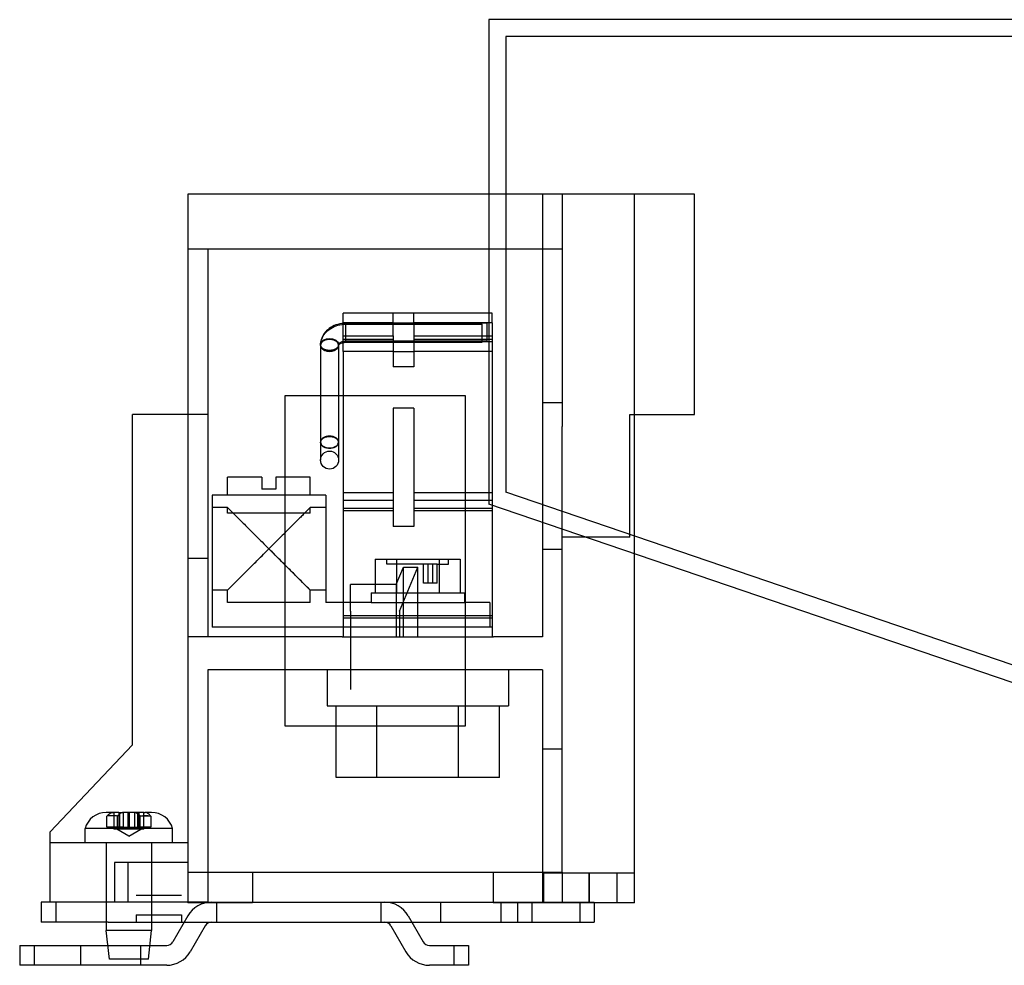
# Model space of a CAD drawing. Units: millimetres. Extents: x 39 to 312, y 181 to 307.
# Drawn here: x 39 to 143, y 181 to 281 of the extents above; entities that cross this region are included whole.
import ezdxf

# ---------------------------------------------------------------- set-up
doc = ezdxf.new("R2010")
doc.units = ezdxf.units.MM
doc.header["$LTSCALE"] = 31.796082
doc.layers.get('0').update_dxf_attribs({"linetype": 'CONTINUOUS'})

msp = doc.modelspace()

# ---------------------------------------------------------------- linework, layer by layer
at = {"color": 7, "linetype": 'CONTINUOUS'}
for p, q in [((88.69, 281.06), (88.69, 229.75)), ((271.57, 281.06), (88.69, 281.06)), ((90.47, 279.28), (90.47, 231.02)), ((269.79, 279.28), (90.47, 279.28)), ((56.81, 262.58), (56.81, 187.53)), ((110.46, 262.58), (56.81, 262.58)), ((94.34, 262.58), (94.34, 215.69)), ((96.44, 262.58), (96.44, 237.97)), ((104.11, 187.53), (104.11, 262.58)), ((110.46, 239.25), (110.46, 262.58)), ((96.44, 256.74), (56.81, 256.74)), ((58.91, 256.74), (58.91, 239.24)), ((73.27, 248.96), (73.27, 249.98)), ((89.02, 249.98), (73.27, 249.98)), ((78.56, 248.96), (78.56, 249.98)), ((80.74, 248.96), (80.74, 249.98)), ((89.02, 248.96), (89.02, 249.98)), ((73.27, 245.93), (73.27, 248.96)), ((78.56, 248.96), (73.27, 248.96)), ((73.53, 246.89), (73.53, 248.9)), ((88.51, 248.9), (73.53, 248.9)), ((73.53, 248.8), (87.96, 248.8)), ((78.56, 247.57), (78.56, 248.96)), ((78.56, 248.96), (80.74, 248.96)), ((80.74, 248.96), (80.74, 247.57)), ((89.02, 248.96), (80.74, 248.96)), ((87.96, 246.89), (87.96, 248.8)), ((88.51, 247), (88.51, 248.9)), ((89.02, 248.96), (89.02, 245.93)), ((73.27, 247.57), (78.56, 247.57)), ((78.56, 247.18), (73.27, 247.18)), ((78.56, 247.57), (78.56, 246.94)), ((80.74, 247.57), (80.74, 246.94)), ((80.74, 247.57), (89.02, 247.57)), ((89.02, 247.18), (80.74, 247.18)), ((70.86, 246.65), (70.86, 234.41)), ((72.77, 246.65), (72.77, 234.41)), ((89.02, 246.94), (73.27, 246.94)), ((88.51, 247), (73.53, 247)), ((73.53, 246.89), (87.96, 246.89)), ((78.56, 246.94), (78.56, 245.93)), ((80.74, 246.94), (80.74, 245.93)), ((73.27, 245.93), (73.27, 215.69)), ((78.56, 245.93), (73.27, 245.93)), ((78.56, 245.93), (78.56, 244.29)), ((78.56, 245.93), (80.74, 245.93)), ((80.74, 245.93), (80.74, 244.29)), ((89.02, 245.93), (80.74, 245.93)), ((89.02, 245.93), (89.02, 215.69)), ((80.74, 244.29), (78.56, 244.29)), ((67.1, 206.22), (67.1, 241.27)), ((67.1, 241.27), (86.15, 241.27)), ((86.15, 241.27), (86.15, 206.22)), ((78.56, 239.92), (78.56, 227.37)), ((80.74, 239.92), (78.56, 239.92)), ((80.74, 239.92), (80.74, 227.37)), ((96.44, 240.47), (94.34, 240.47)), ((50.95, 204.25), (50.95, 239.24)), ((58.91, 239.24), (50.95, 239.24)), ((58.91, 239.24), (58.91, 215.69)), ((103.59, 226.26), (103.59, 239.25)), ((103.59, 239.25), (110.46, 239.25)), ((96.44, 190.76), (96.44, 237.97)), ((61.01, 230.7), (61.01, 232.61)), ((64.64, 232.61), (61.01, 232.61)), ((64.64, 232.61), (64.64, 231.34)), ((66.14, 232.61), (66.14, 231.34)), ((69.76, 232.61), (66.14, 232.61)), ((69.76, 230.7), (69.76, 232.61)), ((59.37, 230.7), (59.37, 216.71)), ((71.42, 230.7), (59.37, 230.7)), ((66.14, 231.34), (64.64, 231.34)), ((71.42, 230.7), (71.42, 219.34)), ((78.56, 230.96), (73.27, 230.96)), ((89.02, 230.96), (80.74, 230.96)), ((162.8, 206.35), (90.47, 231.02)), ((61.01, 229.39), (59.37, 229.39)), ((61.01, 228.8), (61.01, 229.39)), ((61.61, 228.8), (61.01, 229.39)), ((61.01, 229.39), (61.61, 228.8)), ((69.17, 228.8), (69.76, 229.39)), ((69.76, 228.8), (69.76, 229.39)), ((71.42, 229.39), (69.76, 229.39)), ((78.56, 230.12), (73.27, 230.12)), ((89.02, 230.12), (80.74, 230.12)), ((160.18, 205.37), (88.69, 229.75)), ((69.76, 228.8), (61.01, 228.8)), ((78.56, 229.29), (73.27, 229.29)), ((78.56, 229.03), (73.27, 229.03)), ((89.02, 229.29), (80.74, 229.29)), ((89.02, 229.03), (80.74, 229.03)), ((80.74, 227.37), (78.56, 227.37)), ((103.59, 226.26), (96.44, 226.26)), ((61.01, 220.64), (65.39, 225.02)), ((69.76, 220.64), (65.39, 225.02)), ((94.34, 224.99), (96.44, 224.99)), ((58.91, 224), (56.81, 224)), ((76.65, 223.91), (76.65, 220.35)), ((76.65, 223.91), (85.65, 223.91)), ((77.87, 223.4), (77.87, 223.91)), ((79.09, 223.4), (77.87, 223.4)), ((78.86, 221.25), (79.63, 223.09)), ((78.9, 223.91), (78.9, 220.35)), ((83.2, 223.4), (79.09, 223.4)), ((79.2, 218.43), (81.15, 223.09)), ((79.63, 215.69), (79.63, 223.09)), ((79.63, 223.09), (81.15, 223.09)), ((81.15, 215.69), (81.15, 223.09)), ((81.76, 221.37), (81.76, 223.4)), ((82.21, 223.4), (82.21, 221.37)), ((82.75, 221.37), (82.75, 223.4)), ((83.2, 221.37), (83.2, 223.4)), ((83.2, 223.4), (84.42, 223.4)), ((83.4, 223.91), (83.4, 220.35)), ((84.42, 223.4), (84.42, 223.91)), ((85.65, 223.91), (85.65, 220.35)), ((74.04, 218.43), (74.04, 221.25)), ((78.86, 221.25), (74.04, 221.25)), ((78.86, 221.25), (78.86, 215.69)), ((83.2, 221.37), (81.76, 221.37)), ((61.01, 220.64), (59.37, 220.64)), ((61.01, 219.34), (61.01, 220.64)), ((69.76, 219.34), (69.76, 220.64)), ((71.42, 220.64), (69.76, 220.64)), ((76.2, 220.35), (76.2, 219.34)), ((76.2, 220.35), (86.1, 220.35)), ((86.1, 220.35), (86.1, 219.34)), ((69.76, 219.34), (61.01, 219.34)), ((76.2, 219.34), (71.42, 219.34)), ((76.2, 219.34), (86.1, 219.34)), ((88.77, 219.34), (86.1, 219.34)), ((88.77, 219.34), (88.77, 216.71)), ((89.02, 217.93), (73.27, 217.93)), ((74.04, 218.43), (74.04, 210.13)), ((79.2, 218.43), (79.2, 215.69)), ((89.02, 217.67), (73.27, 217.67)), ((77.83, 216.71), (59.37, 216.71)), ((84.46, 216.71), (77.83, 216.71)), ((89.02, 216.71), (84.46, 216.71)), ((73.15, 215.69), (56.81, 215.69)), ((73.15, 215.69), (89.15, 215.69)), ((94.34, 215.69), (89.15, 215.69)), ((58.91, 212.21), (58.91, 187.53)), ((94.34, 212.21), (58.91, 212.21)), ((71.56, 212.21), (71.56, 208.4)), ((90.74, 212.21), (90.74, 208.4)), ((94.34, 212.21), (94.34, 187.53)), ((71.56, 208.4), (90.74, 208.4)), ((72.5, 200.78), (72.5, 208.4)), ((76.82, 200.78), (76.82, 208.4)), ((85.47, 200.78), (85.47, 208.4)), ((89.8, 200.78), (89.8, 208.4)), ((86.15, 206.22), (67.1, 206.22)), ((50.95, 204.25), (42.22, 195.04)), ((94.34, 203.82), (96.44, 203.82)), ((89.8, 200.78), (72.5, 200.78)), ((48.84, 197.1), (48.17, 197.1)), ((48.98, 197.1), (48.84, 197.1)), ((48.97, 197.1), (48.97, 195.32)), ((49.52, 197.1), (48.98, 197.1)), ((49.52, 197.1), (49.52, 195.52)), ((49.52, 197.1), (49.94, 197.1)), ((49.54, 195.32), (49.54, 197.1)), ((49.61, 195.32), (49.61, 197.1)), ((51.19, 197.1), (49.94, 197.1)), ((49.96, 197.1), (49.96, 195.32)), ((50.5, 195.52), (50.5, 197.1)), ((50.63, 195.52), (50.63, 197.1)), ((51.17, 197.1), (51.17, 195.32)), ((51.61, 197.1), (51.19, 197.1)), ((51.52, 195.32), (51.52, 197.1)), ((51.6, 195.32), (51.6, 197.1)), ((51.61, 197.1), (51.61, 195.52)), ((52.15, 197.1), (51.61, 197.1)), ((52.15, 195.32), (52.15, 197.1)), ((52.15, 197.1), (52.3, 197.1)), ((52.96, 197.1), (52.3, 197.1)), ((48.25, 195.52), (48.25, 196.71)), ((49.36, 195.52), (49.36, 196.71)), ((51.77, 195.52), (51.77, 196.71)), ((52.88, 196.71), (52.88, 195.52)), ((42.22, 187.59), (42.22, 195.04)), ((45.93, 193.86), (45.93, 195.38)), ((55.2, 195.38), (45.93, 195.38)), ((49.56, 195.52), (48.25, 195.52)), ((52.16, 195.32), (48.98, 195.32)), ((50.57, 194.59), (49.3, 195.32)), ((50.01, 195.52), (49.56, 195.52)), ((49.57, 195.52), (49.57, 195.32)), ((49.64, 195.32), (49.64, 195.52)), ((50.01, 195.32), (50.01, 195.52)), ((50.01, 195.52), (51.12, 195.52)), ((50.57, 194.59), (51.84, 195.32)), ((51.12, 195.32), (51.12, 195.52)), ((51.12, 195.52), (51.57, 195.52)), ((51.49, 195.32), (51.49, 195.52)), ((51.56, 195.52), (51.56, 195.32)), ((51.57, 195.52), (51.77, 195.52)), ((52.88, 195.52), (51.77, 195.52)), ((55.2, 193.86), (55.2, 195.38)), ((45.93, 193.86), (42.22, 193.86)), ((55.2, 193.86), (45.93, 193.86)), ((48.15, 193.86), (48.15, 184.59)), ((52.98, 193.86), (52.98, 184.59)), ((56.81, 193.86), (55.2, 193.86)), ((49.03, 191.78), (49.03, 187.59)), ((56.81, 191.78), (49.03, 191.78)), ((50.46, 191.78), (50.46, 187.59)), ((56.81, 190.76), (96.44, 190.76)), ((63.66, 190.76), (63.66, 187.53)), ((89.14, 190.76), (89.14, 187.53)), ((96.44, 190.76), (96.44, 190.71)), ((94.46, 190.71), (94.46, 187.53)), ((94.46, 190.71), (104.11, 190.71)), ((96.44, 190.71), (96.44, 187.53)), ((99.28, 187.53), (99.28, 190.71)), ((99.31, 190.71), (99.31, 187.53)), ((102.23, 190.71), (102.23, 187.53)), ((51.33, 188.35), (56.15, 188.35)), ((41.29, 187.59), (41.29, 185.48)), ((42.22, 187.59), (41.29, 187.59)), ((58.91, 187.59), (42.22, 187.59)), ((42.82, 187.59), (42.82, 185.48)), ((63.66, 187.53), (56.81, 187.53)), ((58.91, 187.59), (99.84, 187.59)), ((59.84, 187.59), (59.84, 185.48)), ((77.24, 187.59), (77.24, 185.48)), ((83.59, 185.48), (83.59, 187.59)), ((104.11, 187.53), (89.14, 187.53)), ((89.94, 187.59), (89.94, 185.48)), ((91.71, 187.59), (91.71, 185.48)), ((93.24, 187.59), (93.24, 185.48)), ((98.32, 187.59), (98.32, 185.48)), ((99.84, 187.59), (99.84, 185.48)), ((51.33, 186.24), (51.33, 185.48)), ((51.33, 186.24), (56.15, 186.24)), ((56.82, 186.15), (55.23, 183.39)), ((56.15, 186.24), (56.15, 185.48)), ((80.12, 186.15), (81.72, 183.39)), ((48.37, 185.48), (41.29, 185.48)), ((48.5, 181.54), (48.15, 184.59)), ((52.98, 184.59), (48.15, 184.59)), ((48.37, 185.48), (52.76, 185.48)), ((52.64, 181.54), (52.98, 184.59)), ((52.76, 185.48), (99.84, 185.48)), ((58.65, 185.1), (57.06, 182.34)), ((78.3, 185.1), (79.89, 182.34)), ((39.01, 183.01), (39.01, 180.91)), ((39.01, 183.01), (54.57, 183.01)), ((40.53, 183.01), (40.53, 180.91)), ((45.49, 180.91), (45.49, 183.01)), ((51.84, 180.91), (51.84, 183.01)), ((82.38, 183.01), (86.51, 183.01)), ((84.98, 183.01), (84.98, 180.91)), ((86.51, 183.01), (86.51, 180.91)), ((52.64, 181.54), (48.5, 181.54)), ((54.57, 180.91), (39.01, 180.91)), ((86.51, 180.91), (82.38, 180.91))]:
    msp.add_line(p, q, dxfattribs=at)
msp.add_circle((71.81, 234.41), 0.953, dxfattribs=at)
for centre, radius, start, end in [((48.17, 194.78), 2.32, 90, 164.9122), ((52.96, 194.78), 2.32, 15.0878, 90), ((52.33, 192.39), 4.36, 82.6862, 97.3138), ((59.31, 184.72), 2.87, 90, 150), ((77.64, 184.72), 2.87, 30, 90), ((59.31, 184.72), 0.762, 90, 150), ((77.64, 184.72), 0.762, 30, 90), ((54.57, 183.78), 0.762, 270, 330), ((82.38, 183.78), 0.762, 210, 270), ((54.57, 183.78), 2.87, 270, 330), ((82.38, 183.78), 2.87, 210, 270)]:
    msp.add_arc(centre, radius, start, end, dxfattribs=at)
for points, knots in [([(73.53, 248.9), (73.24, 248.9), (72.68, 248.83), (71.92, 248.5), (71.32, 247.99), (70.95, 247.35), (70.86, 246.88), (70.86, 246.65)], [0, 0, 0, 0, 0.220671, 0.434172, 0.634973, 0.821204, 1, 1, 1, 1]), ([(70.86, 246.56), (70.86, 246.79), (70.95, 247.26), (71.33, 247.9), (71.93, 248.41), (72.69, 248.73), (73.25, 248.8), (73.53, 248.8)], [0, 0, 0, 0, 0.17703, 0.364394, 0.567188, 0.781264, 1, 1, 1, 1]), ([(70.86, 246.65), (70.86, 246.75), (70.94, 246.96), (71.23, 247.17), (71.61, 247.28), (72.02, 247.28), (72.4, 247.17), (72.68, 246.96), (72.77, 246.75), (72.77, 246.65)], [0, 0, 0, 0, 0.115345, 0.253116, 0.414546, 0.585454, 0.746884, 0.884655, 1, 1, 1, 1]), ([(71.81, 247.19), (71.69, 247.19), (71.45, 247.16), (71.14, 247.03), (70.92, 246.83), (70.86, 246.65), (70.86, 246.56)], [0, 0, 0, 0, 0.294599, 0.565335, 0.798186, 1, 1, 1, 1]), ([(72.77, 246.56), (72.77, 246.65), (72.71, 246.83), (72.48, 247.03), (72.17, 247.16), (71.94, 247.19), (71.81, 247.19)], [0, 0, 0, 0, 0.201814, 0.434665, 0.705401, 1, 1, 1, 1]), ([(72.77, 246.65), (72.77, 246.56), (72.68, 246.34), (72.4, 246.14), (72.02, 246.02), (71.61, 246.02), (71.23, 246.14), (70.94, 246.34), (70.86, 246.56), (70.86, 246.65)], [0, 0, 0, 0, 0.115345, 0.253116, 0.414546, 0.585454, 0.746884, 0.884655, 1, 1, 1, 1]), ([(70.86, 246.56), (70.86, 246.48), (70.92, 246.3), (71.14, 246.09), (71.45, 245.96), (71.69, 245.93), (71.81, 245.93)], [0, 0, 0, 0, 0.201814, 0.434665, 0.705401, 1, 1, 1, 1]), ([(71.81, 245.93), (71.94, 245.93), (72.17, 245.96), (72.48, 246.09), (72.71, 246.3), (72.77, 246.48), (72.77, 246.56)], [0, 0, 0, 0, 0.294599, 0.565335, 0.798186, 1, 1, 1, 1]), ([(73.53, 247), (73.41, 247), (73.19, 246.97), (72.93, 246.85), (72.8, 246.74), (72.77, 246.67), (72.77, 246.65)], [0, 0, 0, 0, 0.415308, 0.748387, 0.946211, 1, 1, 1, 1]), ([(72.77, 246.56), (72.77, 246.57), (72.8, 246.64), (72.93, 246.75), (73.18, 246.87), (73.41, 246.89), (73.53, 246.89)], [0, 0, 0, 0, 0.04462, 0.242463, 0.579704, 1, 1, 1, 1]), ([(71.81, 236.95), (71.69, 236.95), (71.45, 236.92), (71.14, 236.79), (70.92, 236.59), (70.86, 236.41), (70.86, 236.32)], [0, 0, 0, 0, 0.295811, 0.567173, 0.799606, 1, 1, 1, 1]), ([(70.86, 236.28), (70.86, 236.36), (70.92, 236.54), (71.14, 236.75), (71.45, 236.88), (71.69, 236.91), (71.81, 236.91)], [0, 0, 0, 0, 0.201814, 0.434665, 0.705401, 1, 1, 1, 1]), ([(72.77, 236.32), (72.77, 236.41), (72.71, 236.59), (72.48, 236.79), (72.17, 236.92), (71.94, 236.95), (71.81, 236.95)], [0, 0, 0, 0, 0.200394, 0.432827, 0.704189, 1, 1, 1, 1]), ([(71.81, 236.91), (71.94, 236.91), (72.17, 236.88), (72.48, 236.75), (72.71, 236.54), (72.77, 236.36), (72.77, 236.28)], [0, 0, 0, 0, 0.294599, 0.565335, 0.798186, 1, 1, 1, 1]), ([(70.86, 236.32), (70.86, 236.24), (70.92, 236.06), (71.14, 235.86), (71.45, 235.73), (71.69, 235.7), (71.81, 235.7)], [0, 0, 0, 0, 0.200394, 0.432827, 0.704189, 1, 1, 1, 1]), ([(71.81, 235.65), (71.69, 235.65), (71.45, 235.68), (71.14, 235.81), (70.92, 236.01), (70.86, 236.19), (70.86, 236.28)], [0, 0, 0, 0, 0.294599, 0.565335, 0.798186, 1, 1, 1, 1]), ([(71.81, 235.7), (71.94, 235.7), (72.17, 235.73), (72.48, 235.86), (72.71, 236.06), (72.77, 236.24), (72.77, 236.32)], [0, 0, 0, 0, 0.295811, 0.567173, 0.799606, 1, 1, 1, 1]), ([(72.77, 236.28), (72.77, 236.19), (72.71, 236.01), (72.48, 235.81), (72.17, 235.68), (71.94, 235.65), (71.81, 235.65)], [0, 0, 0, 0, 0.201814, 0.434665, 0.705401, 1, 1, 1, 1]), ([(61.61, 228.8), (61.71, 228.69), (61.95, 228.46), (62.34, 228.06), (62.82, 227.59), (63.37, 227.03), (64, 226.41), (64.68, 225.73), (65.15, 225.26), (65.39, 225.02)], [0, 0, 0, 0, 0.08259, 0.186445, 0.312214, 0.459835, 0.627533, 0.80959, 1, 1, 1, 1]), ([(69.17, 228.8), (69.06, 228.69), (68.83, 228.46), (68.43, 228.06), (67.96, 227.59), (67.4, 227.03), (66.78, 226.41), (66.1, 225.73), (65.63, 225.26), (65.39, 225.02)], [0, 0, 0, 0, 0.08259, 0.186445, 0.312216, 0.459839, 0.627539, 0.809594, 1, 1, 1, 1]), ([(61.01, 220.64), (61.04, 220.67), (61.18, 220.81), (61.47, 221.1), (61.94, 221.57), (62.56, 222.19), (63.34, 222.97), (64.3, 223.93), (65, 224.63), (65.39, 225.02)], [0, 0, 0, 0, 0.020352, 0.095068, 0.197592, 0.341214, 0.519656, 0.733706, 1, 1, 1, 1]), ([(69.76, 220.64), (69.72, 220.69), (69.55, 220.86), (69.17, 221.23), (68.55, 221.86), (67.71, 222.69), (66.63, 223.78), (65.84, 224.57), (65.39, 225.02)], [0, 0, 0, 0, 0.029354, 0.119323, 0.255048, 0.458535, 0.692229, 1, 1, 1, 1]), ([(48.25, 196.71), (48.31, 196.79), (48.43, 196.92), (48.65, 197.06), (48.81, 197.1), (48.89, 197.1)], [0, 0, 0, 0, 0.372026, 0.701553, 1, 1, 1, 1]), ([(50, 197.1), (49.92, 197.1), (49.76, 197.06), (49.54, 196.93), (49.42, 196.79), (49.36, 196.71)], [0, 0, 0, 0, 0.299411, 0.625487, 1, 1, 1, 1]), ([(51.14, 197.1), (51.21, 197.1), (51.37, 197.06), (51.59, 196.93), (51.71, 196.79), (51.77, 196.71)], [0, 0, 0, 0, 0.299411, 0.625487, 1, 1, 1, 1]), ([(52.88, 196.71), (52.82, 196.79), (52.7, 196.92), (52.48, 197.06), (52.32, 197.1), (52.25, 197.1)], [0, 0, 0, 0, 0.372026, 0.701553, 1, 1, 1, 1]), ([(49.36, 196.71), (49.24, 196.73), (48.99, 196.75), (48.62, 196.75), (48.37, 196.73), (48.25, 196.71)], [0, 0, 0, 0, 0.333433, 0.666567, 1, 1, 1, 1]), ([(51.77, 196.71), (51.89, 196.73), (52.14, 196.75), (52.51, 196.75), (52.76, 196.73), (52.88, 196.71)], [0, 0, 0, 0, 0.333433, 0.666567, 1, 1, 1, 1])]:
    msp.add_open_spline(points, degree=3, knots=knots, dxfattribs=at)

doc.saveas('drawing.dxf')
